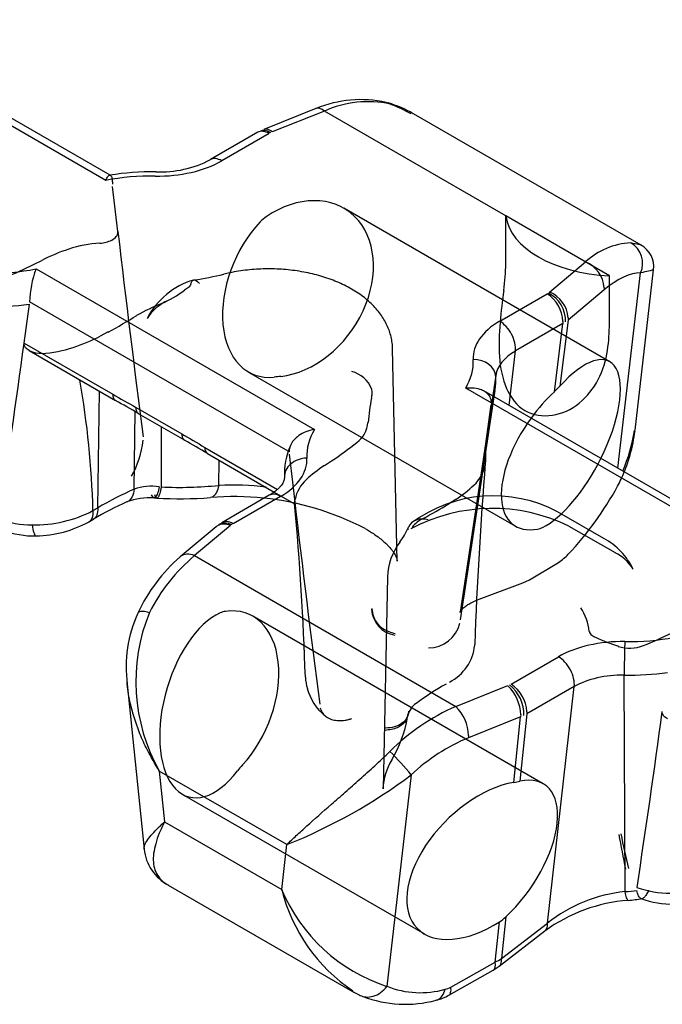
# Model space of a CAD drawing. Units: inches. Extents: x 27 to 447, y 52 to 349.
# Drawn here: x 257 to 272, y 165 to 187 of the extents above; entities that cross this region are included whole.
import ezdxf
from ezdxf.lldxf.tags import DXFTag
from ezdxf.xclip import XClip

# ---------------------------------------------------------------- set-up
doc = ezdxf.new("R2010")
doc.units = ezdxf.units.IN
doc.header["$XCLIPFRAME"] = 2
doc.layers.add('PART3', color=7, linetype='Continuous')
tags = doc.linetypes.add('HIDDEN2', pattern=[0.1875, 0.125, -0.0625]).pattern_tags.tags
tags[6:7] = [DXFTag(74, 4), DXFTag(75, 0), DXFTag(340, '0'), DXFTag(46, 0.0), DXFTag(50, 0.0), DXFTag(44, 0.0), DXFTag(45, 0.0)]
tags[4:5] = [DXFTag(74, 4), DXFTag(75, 0), DXFTag(340, '0'), DXFTag(46, 0.0), DXFTag(50, 0.0), DXFTag(44, 0.0), DXFTag(45, 0.0)]

# ---------------------------------------------------------------- blocks, each defined once
blk = doc.blocks.new('SE3')
at = {"layer": 'PART3', "color": 7, "linetype": 'Continuous', "ltscale": 25.4}
for p, q in [((259.335, 211.571), (253.166, 215.133)), ((259.428, 211.687), (253.566, 215.071)), ((263.99, 213.161), (262.835, 212.701)), ((264.175, 213.104), (263.02, 212.645)), ((269.964, 209.762), (264.175, 213.104)), ((271.193, 210.135), (266.147, 213.048)), ((262.703, 212.637), (261.651, 212.03)), ((262.951, 212.611), (261.901, 212.005)), ((269.167, 209.096), (269.964, 209.762)), ((257.786, 209.608), (263.955, 206.046)), ((271.061, 206.035), (271.471, 209.588)), ((270.682, 205.189), (271.182, 209.519)), ((270.372, 209.142), (269.576, 208.475)), ((270.375, 209.19), (270.372, 209.142)), ((268.06, 208.45), (269.11, 209.056)), ((263.375, 205.565), (257.641, 208.875)), ((269.576, 208.475), (269.396, 207.008)), ((269.463, 208.443), (269.461, 208.395)), ((269.579, 208.523), (269.576, 208.475)), ((269.461, 208.395), (268.411, 207.789)), ((269.275, 206.887), (269.461, 208.395)), ((257.522, 207.964), (259.485, 206.831)), ((257.636, 207.797), (259.551, 206.691)), ((268.274, 206.58), (268.411, 207.789)), ((273.477, 203.406), (267.308, 206.968)), ((259.153, 204.31), (259.19, 206.899)), ((273.57, 203.522), (267.708, 206.906)), ((267.937, 206.774), (267.957, 206.91)), ((259.994, 206.541), (261.016, 205.951)), ((259.961, 204.725), (259.986, 206.444)), ((260.052, 206.406), (261.082, 205.811)), ((260.564, 204.774), (260.567, 206.109)), ((261.525, 205.653), (263.138, 204.722)), ((261.583, 205.518), (263.065, 204.662)), ((261.836, 204.81), (261.841, 205.369)), ((260.402, 204.531), (260.463, 204.529)), ((262.953, 204.59), (261.901, 203.982)), ((263.203, 204.565), (262.153, 203.959)), ((261.775, 203.894), (260.978, 203.227)), ((262.096, 203.919), (261.299, 203.252)), ((261.299, 203.252), (267.088, 199.91)), ((268.312, 200.403), (269.362, 201.009)), ((270.842, 195.805), (270.82, 200.603)), ((259.809, 200.401), (260.18, 196.749)), ((267.088, 199.91), (268.243, 200.37)), ((269.713, 200.348), (268.663, 199.742)), ((269.119, 195.104), (269.713, 200.348)), ((268.663, 199.742), (268.508, 198.252)), ((268.527, 199.724), (268.524, 199.676)), ((268.665, 199.791), (268.663, 199.742)), ((268.524, 199.676), (267.37, 199.216)), ((268.374, 198.227), (268.524, 199.676)), ((267.372, 199.264), (267.37, 199.216)), ((263.344, 196.846), (260.517, 198.478)), ((260.517, 198.478), (260.632, 197.35)), ((266.102, 198.394), (265.561, 193.704)), ((260.632, 197.35), (263.23, 195.85)), ((263.23, 195.85), (263.344, 196.846)), ((260.718, 195.947), (264.801, 193.591)), ((267.962, 194.244), (268.054, 195.132)), ((268.197, 195.243), (268.101, 194.321)), ((268.046, 194.149), (269.063, 194.932)), ((268.101, 194.321), (269.119, 195.104)), ((266.934, 193.509), (267.919, 194.064)), ((266.978, 193.689), (267.962, 194.244)), ((267.919, 194.065), (268.046, 194.149))]:
    blk.add_line(p, q, dxfattribs=at)
at = {"layer": 'PART3', "color": 7, "linetype": 'HIDDEN2', "ltscale": 25.4}
for p, q in [((259.435, 211.683), (259.428, 211.687)), ((259.599, 210.439), (259.483, 211.436)), ((270.499, 207.551), (264.608, 210.952)), ((270.493, 209.457), (268.195, 210.783)), ((268.195, 209.722), (268.195, 210.783)), ((257.733, 209.704), (257.913, 209.797)), ((270.493, 208.395), (270.493, 209.457)), ((259.388, 208.21), (259.208, 208.117)), ((265.788, 203.131), (265.688, 207.837)), ((262.494, 207.322), (268.413, 203.905)), ((267.975, 207.249), (267.182, 201.998)), ((267.263, 202.308), (267.937, 206.774)), ((267.751, 205.732), (267.868, 206.595)), ((264.177, 205.248), (264.337, 205.352)), ((263.065, 204.662), (263.517, 204.401)), ((267.086, 204.5), (266.925, 204.396)), ((270.367, 203.632), (269.344, 204.222)), ((269.594, 203.909), (270.617, 203.319)), ((268.718, 202.718), (269.363, 203.103)), ((265.575, 202.781), (265.475, 198.085)), ((267.606, 202.286), (268.576, 202.65)), ((268.576, 202.65), (268.718, 202.718)), ((269.027, 198.195), (262.592, 201.909)), ((266.027, 199.708), (266.034, 199.742)), ((261.026, 197.964), (266.393, 194.865))]:
    blk.add_line(p, q, dxfattribs=at)
at = {"layer": 'PART3', "color": 7, "linetype": 'Continuous', "ltscale": 25.4}
for centre, radius, start, end in [((264.98, 210.816), 2.545, 77.1851, 112.8815), ((265.143, 210.984), 2.331, 77.8055, 114.5348), ((264.995, 211.119), 2.247, 59.2166, 74.7192), ((264.129, 209.496), 4.057, 60.9918, 68.1989), ((260.529, 214.199), 2.442, 267.8525, 297.3603), ((260.339, 205.992), 5.767, 89.0209, 99.1892), ((271.044, 208.599), 1.588, 92.8426, 132.8908), ((270.707, 209.733), 0.521, 335.74, 60.2273), ((270.921, 209.652), 0.554, 353.3633, 60.6186), ((269.704, 209.141), 0.673, 4.1725, 67.2935), ((259.916, 208.807), 2.275, 159.3896, 178.2884), ((268.69, 208.405), 0.774, 2.8047, 57.1953), ((268.821, 208.451), 0.7, 358.5294, 62.9155), ((268.903, 208.471), 0.678, 4.4066, 67.0595), ((-135.754, 261.554), 396.91, 352.24036, 352.36603), ((30.395, 238.636), 229.189, 351.32351, 352.30914), ((240.158, 203.804), 18.894, 1.3527, 10.1873), ((266.65, 207.138), 1.325, 349.9537, 3.3381), ((268.157, 208.117), 1.662, 312.2947, 318.1895), ((164.111, 38.427), 193.446, 60.26592, 60.43925), ((267.486, 206.563), 3.6, 336.4753, 351.4186), ((174.21, 56.871), 172.423, 59.55204, 59.74792), ((264.864, 205.053), 1.575, 156.1248, 182.5807), ((267.545, 206.447), 3.54, 337.7832, 344.2516), ((260.351, 203.616), 1.176, 81.8912, 109.3886), ((260.961, 213.314), 8.549, 267.3351, 275.8704), ((262.128, 198.742), 6.075, 82.8533, 92.7585), ((260.302, 203.137), 1.398, 85.9952, 110.9737), ((260.978, 212.774), 8.261, 266.4101, 274.6692), ((262.168, 198.221), 6.34, 83.9632, 94.6843), ((256.31, 209.231), 5.683, 298.7929, 300.0184), ((262.589, 198.109), 6.919, 113.7533, 120.6786), ((257.747, 206.744), 2.812, 269.0121, 297.54), ((257.716, 206.191), 2.259, 250.4692, 269.5672), ((257.743, 206.216), 2.525, 271.0383, 298.8249), ((256.083, 209.1), 5.853, 299.4476, 300.5582), ((257.736, 205.591), 1.901, 248.758, 271.5982), ((263.559, 200.316), 3.89, 131.5516, 154.6849), ((263.901, 200.16), 4.041, 130.0807, 153.1006), ((262.672, 200.784), 2.888, 155.5583, 187.6115), ((264.054, 200.462), 4.055, 157.8823, 209.2869), ((267.592, 199.698), 0.935, 1.5609, 45.8863), ((267.769, 199.733), 0.828, 358.1857, 51.9946), ((267.885, 199.748), 0.781, 3.101, 56.899), ((269.035, 195.497), 4.824, 113.8083, 134.9448), ((266.424, 199.233), 0.948, 1.8787, 45.5685), ((44.537, 230.471), 229.189, 351.32351, 352.30914), ((268.974, 195.353), 4.183, 112.5547, 133.3707), ((258.609, 192), 9.85, 40.4746, 44.5562), ((258.801, 208.167), 12.199, 291.8665, 306.7601), ((267.689, 202.192), 4.024, 279.8107, 281.755), ((261.206, 196.856), 1.031, 185.9636, 241.9049), ((266.962, 196.795), 3.85, 194.2089, 235.9846), ((266.743, 197.328), 3.812, 202.8102, 251.9281), ((271.184, 192.497), 3.326, 95.9001, 128.3765), ((270.572, 200.172), 4.375, 273.5306, 276.9726), ((271.858, 198.026), 2.259, 250.4692, 269.5672), ((271.168, 192.061), 3.559, 94.1965, 126.2407), ((270.657, 198.828), 3.227, 274.4446, 279.9916), ((271.878, 197.427), 1.901, 248.7553, 271.5979), ((267.549, 195.933), 0.946, 302.2539, 313.2143), ((266.305, 195.596), 2.032, 248.5305, 285.6263), ((265.595, 194.956), 1.579, 239.9667, 249.0399), ((265.969, 195.92), 2.613, 248.9481, 285.1024), ((266.399, 194.451), 1.083, 283.3832, 299.6436)]:
    blk.add_arc(centre, radius, start, end, dxfattribs=at)
at = {"layer": 'PART3', "color": 7, "linetype": 'HIDDEN2', "ltscale": 25.4}
for centre, radius, start, end in [((263.346, 210.088), 0.817, 124.0543, 136.3941), ((617.776, 252.303), 360.615, 186.66661, 187.39508), ((259.367, 207.435), 2.748, 93.4441, 108.162), ((254.303, 216.605), 7.707, 291.3159, 296.4265), ((261.762, 207.729), 1.704, 106.5909, 152.7659), ((260.218, 216.637), 7.351, 278.3504, 283.6181), ((259.186, 211.817), 3.283, 294.996, 305.2091), ((261.157, 207.92), 1.085, 114.0885, 147.0232), ((262.385, 204.298), 4.891, 111.7416, 118.9677), ((254.957, 216.497), 9.398, 298.1316, 302.5728), ((257.754, 210.478), 2.748, 273.4438, 288.1605), ((267.313, 170.289), 37.165, 96.3399, 96.5617), ((264.62, 206.702), 0.653, 22.4441, 75.2703), ((272.126, 205.469), 7.022, 169.5373, 173.9896), ((264.536, 206.249), 0.608, 306.4579, 355.7375), ((267.545, 206.447), 3.54, 344.2516, 353.0418), ((257.903, 206.096), 2.275, 331.5475, 352.7421), ((259.48, 212.605), 8.729, 303.8106, 308.3562), ((40.618, 236.406), 229.195, 351.32381, 352.30897), ((868.357, 275.721), 609.023, 186.620745, 186.715214), ((266.972, 205.397), 0.778, 311.73, 349.2271), ((356.255, 198.138), 88.803, 175.36696, 177.96975), ((267.545, 206.447), 3.54, 332.0917, 337.7832), ((264.291, 204.352), 0.778, 131.733, 169.2274), ((263.851, 208.582), 7.806, 317.2321, 330.9332), ((262.168, 198.221), 6.34, 62.6533, 83.9632), ((267.919, 201.546), 3.032, 61.9575, 126.7258), ((621.685, 246.371), 360.612, 186.66673, 187.39488), ((192.373, 198.077), 71.425, 1.99273, 5.08421), ((267.903, 200.431), 3.867, 64.0633, 117.8819), ((263.016, 210.626), 7.354, 297.0941, 302.1092), ((266.64, 203.491), 0.648, 114.9901, 143.1989), ((264.442, 204.587), 1.745, 323.5166, 336.1172), ((268.831, 204.249), 0.413, 279.805, 295.8413), ((266.91, 202.747), 1.333, 142.8648, 178.5411), ((269.654, 202.299), 1.512, 25.7396, 61.8521), ((268.827, 203.98), 1.027, 301.4316, 317.2204), ((270.177, 202.433), 0.988, 31.8792, 63.5974), ((262.049, 201.563), 0.458, 97.7015, 113.3914), ((265.829, 202.091), 0.607, 182.628, 261.0892), ((268.857, 201.436), 1.197, 6.4797, 33.4442), ((266.484, 201.923), 0.714, 269.8186, 346.3996), ((268.445, 208.44), 7.707, 291.3159, 296.4265), ((266.479, 201.37), 1.033, 297.1408, 354.3458), ((272.543, 206.592), 5.662, 245.3794, 250.8942), ((270.942, 202.004), 0.803, 251.6675, 292.2618), ((264.756, 200.596), 1.001, 182.3261, 196.9673), ((270.094, 194.714), 6.541, 119.5168, 126.4145), ((264.919, 200.606), 1.161, 194.9275, 231.0196), ((266.453, 199.61), 0.44, 123.3285, 168.3276), ((263.205, 200.167), 2.856, 329.6474, 350.0017), ((266.811, 198.026), 1.338, 148.5806, 177.4917), ((263.743, 197.332), 1.883, 137.177, 142.351), ((434.41, 227.73), 166.557, 190.60655, 190.87606), ((285.175, 199.913), 14.703, 191.0847, 194.1513)]:
    blk.add_arc(centre, radius, start, end, dxfattribs=at)
at = {"layer": 'PART3', "color": 7, "linetype": 'Continuous', "ltscale": 25.4}
for centre, major_axis, ratio, start_param, end_param in [((260.484, 212.823), (2.004, 0), 0.57735, 4.684966, 5.497787), ((261.901, 211.597), (0.25, -0.433), 0.57735, 2.356194, 3.141223), ((260.343, 209.857), (3.135, 0), 0.57735, 1.543374, 1.898275), ((256.777, 211.322), (-3.135, 0), 0.57735, 1.543374, 1.898275), ((270.088, 206.974), (1.297, 2.494), 0.38971, 0.187014, 0.751477), ((256.777, 210.864), (3.632, 0), 0.57735, 4.684966, 4.951694), ((269.477, 207.631), (2.004, 0), 0.57735, 2.356194, 3.169028), ((268.06, 208.041), (-0.25, 0.433), 0.57735, 3.804818, 5.497787), ((269.477, 207.173), (1.507, 0), 0.57735, 2.356194, 3.054149), ((264.34, 207.55), (-3.135, 0), 0.57735, 2.81414, 3.169028), ((267.474, 207.192), (-0.499, -0.024), 0.816189, 3.141667, 4.673613), ((269.511, 205.696), (-0.976, -1.861), 0.39866, 1.624476, 4.1568), ((264.34, 207.092), (-3.632, 0), 0.57735, 2.991201, 3.053403), ((269.592, 205.649), (1.222, 1.717), 0.503068, 1.168608, 1.548822), ((266.923, 205.464), (3.135, 0), 0.57735, 2.81414, 3.169028), ((261.786, 205.383), (-2.004, 0), 0.57735, 2.356194, 3.169028), ((263.789, 205.006), (0.499, 0.024), 0.816189, 1.532021, 3.134155), ((259.462, 198.364), (4.236, 6.338), 0.59902, 0.752272, 0.894472), ((263.203, 204.157), (0.25, -0.433), 0.57735, 2.356194, 3.141593), ((270.779, 200.191), (-2.004, 0), 0.57735, 4.684966, 5.497787), ((270.834, 200.939), (0.008, 0.5), 0.022388, 0.615657, 2.308626), ((270.92, 203.157), (-3.135, 0), 0.57735, 1.543374, 1.898275), ((269.362, 200.601), (-0.25, 0.433), 0.57735, 3.804818, 5.497787), ((270.779, 199.733), (1.507, 0), 0.57735, 1.543374, 2.356194), ((270.92, 202.699), (3.632, 0), 0.57735, 4.684966, 4.951694), ((267.767, 196.497), (1.533, 1.509), 0.582626, 0.699335, 4.355111), ((267.848, 196.45), (-1.222, -1.717), 0.503068, 1.190968, 3.639429), ((267.395, 194.793), (1.005, 0.011), 0.664583, 5.30368, 5.483641), ((266.942, 193.967), (-0.292, -0.288), 0.596802, 0.771741, 1.145232)]:
    blk.add_ellipse(centre, major_axis=major_axis, ratio=ratio, start_param=start_param, end_param=end_param, dxfattribs=at)
at = {"layer": 'PART3', "color": 7, "linetype": 'HIDDEN2', "ltscale": 25.4}
for centre, major_axis, ratio, start_param, end_param in [((263.496, 209.169), (-1.191, -1.733), 0.753478, 0.57652, 4.232296), ((263.415, 209.216), (0.826, 1.94), 0.642704, 1.042838, 3.491299), ((270.687, 210.896), (-2.5, 0), 0.57735, 0.077915, 1.492881), ((260.343, 208.225), (-3.649, 0), 0.57735, 5.238525, 5.440999), ((265.366, 208.089), (2, 3.464), 0.57735, 5.323254, 5.497787), ((267.664, 206.762), (2, 3.464), 0.57735, 5.323254, 5.497787), ((256.778, 209.689), (3.649, 0), 0.57735, 5.238483, 5.440999), ((269.592, 205.649), (1.222, 1.717), 0.503068, 1.548822, 3.617049), ((269.511, 205.696), (-0.976, -1.861), 0.39866, 0.500993, 1.624476), ((266.899, 203.845), (-3.649, 0), 0.57735, 5.554576, 5.74104), ((264.364, 205.903), (3.649, 0), 0.57735, 5.554576, 5.740999), ((261.752, 199.97), (0.593, 2.062), 0.520338, 0.410955, 4.066763), ((261.671, 200.016), (-0.826, -1.94), 0.642704, 1.065218, 3.513658)]:
    blk.add_ellipse(centre, major_axis=major_axis, ratio=ratio, start_param=start_param, end_param=end_param, dxfattribs=at)
at = {"layer": 'PART3', "color": 7, "linetype": 'Continuous', "ltscale": 25.4}
for points in [[(265.635, 213.262), (265.607, 213.281), (265.576, 213.293), (265.544, 213.298)], [(264.175, 213.104), (264.108, 213.161), (264.041, 213.181), (263.99, 213.161)], [(262.951, 212.611), (262.858, 212.665), (262.766, 212.674), (262.701, 212.636)], [(259.485, 206.831), (259.655, 206.733), (259.824, 206.639), (259.994, 206.541)], [(259.994, 206.541), (259.994, 206.477), (260.017, 206.426), (260.056, 206.404)], [(261.016, 205.951), (261.186, 205.853), (261.355, 205.751), (261.525, 205.653)], [(261.525, 205.653), (261.525, 205.589), (261.548, 205.538), (261.587, 205.516)], [(259.809, 200.401), (259.808, 200.413), (259.806, 200.425), (259.805, 200.438)], [(260.712, 195.953), (260.715, 195.952), (260.718, 195.95), (260.72, 195.949)], [(269.063, 194.932), (269.105, 194.964), (269.125, 195.025), (269.119, 195.104)], [(267.919, 194.064), (267.958, 194.087), (267.974, 194.151), (267.962, 194.244)]]:
    blk.add_open_spline(points, degree=3, dxfattribs=at)
for points, knots in [([(262.767, 212.671), (262.793, 212.683), (262.821, 212.688), (262.853, 212.684), (262.894, 212.679), (262.939, 212.66), (262.984, 212.629)], [0.5603411, 0.5603411, 0.5603411, 0.5603411, 0.75, 0.75, 0.75, 1, 1, 1, 1]), ([(263.02, 212.645), (262.98, 212.678), (262.94, 212.699), (262.904, 212.706), (262.879, 212.711), (262.856, 212.709), (262.835, 212.701)], [0, 0, 0, 0, 0.2694451, 0.2694451, 0.2694451, 0.4518438, 0.4518438, 0.4518438, 0.4518438]), ([(259.335, 211.571), (259.335, 211.572), (259.336, 211.573), (259.336, 211.574), (259.35, 211.609), (259.366, 211.638), (259.38, 211.657), (259.393, 211.674), (259.406, 211.684), (259.418, 211.686)], [0, 0, 0, 0, 0.0055764, 0.0055764, 0.0055764, 0.2310921, 0.2310921, 0.2310921, 0.4269693, 0.4269693, 0.4269693, 0.4269693]), ([(270.965, 210.185), (271.027, 210.178), (271.121, 210.168), (271.178, 210.144), (271.194, 210.135)], [0, 0, 0, 0, 0.1251895, 0.1912385, 0.1912385, 0.1912385, 0.1912385]), ([(271.47, 209.588), (271.47, 209.588), (271.457, 209.585), (271.382, 209.564), (271.247, 209.533), (271.182, 209.519)], [0.6547567, 0.6547567, 0.6547567, 0.6547567, 0.737593, 0.8741452, 1, 1, 1, 1]), ([(257.635, 207.797), (257.605, 207.815), (257.577, 207.836), (257.53, 207.893), (257.517, 207.929), (257.522, 207.964)], [0.545729, 0.545729, 0.545729, 0.545729, 0.75, 0.75, 1, 1, 1, 1]), ([(267.308, 206.968), (267.31, 206.968), (267.311, 206.968), (267.313, 206.969), (267.375, 206.977), (267.437, 206.978), (267.497, 206.971), (267.552, 206.965), (267.606, 206.952), (267.654, 206.933), (267.673, 206.925), (267.691, 206.916), (267.708, 206.906)], [0, 0, 0, 0, 0.0055765, 0.0055765, 0.0055765, 0.2310837, 0.2310837, 0.2310837, 0.4429148, 0.4429148, 0.4429148, 0.5252587, 0.5252587, 0.5252587, 0.5252587]), ([(259.485, 206.831), (259.485, 206.799), (259.491, 206.77), (259.501, 206.746), (259.512, 206.723), (259.528, 206.705), (259.547, 206.693)], [0, 0, 0, 0, 0.25, 0.25, 0.25, 0.5, 0.5, 0.5, 0.5]), ([(263.955, 206.046), (263.953, 206.046), (263.952, 206.046), (263.95, 206.046), (263.888, 206.037), (263.825, 206.021), (263.766, 205.997), (263.711, 205.975), (263.657, 205.946), (263.609, 205.912), (263.566, 205.881), (263.527, 205.846), (263.494, 205.807), (263.464, 205.771), (263.439, 205.732), (263.422, 205.692)], [0, 0, 0, 0, 0.0055765, 0.0055765, 0.0055765, 0.2310837, 0.2310837, 0.2310837, 0.4429148, 0.4429148, 0.4429148, 0.6314853, 0.6314853, 0.6314853, 0.8051921, 0.8051921, 0.8051921, 0.8051921]), ([(261.016, 205.951), (261.016, 205.916), (261.023, 205.885), (261.035, 205.861), (261.045, 205.84), (261.06, 205.824), (261.078, 205.813)], [0, 0, 0, 0, 0.2691946, 0.2691946, 0.2691946, 0.4998731, 0.4998731, 0.4998731, 0.4998731]), ([(263.29, 204.983), (263.29, 204.978), (263.29, 204.963), (263.287, 204.936), (263.275, 204.899), (263.255, 204.858), (263.225, 204.813), (263.182, 204.762), (263.126, 204.709), (263.059, 204.656), (262.997, 204.615), (262.963, 204.595), (262.953, 204.59)], [0, 0, 0, 0, 0.055883, 0.202954, 0.325122, 0.436431, 0.541643, 0.653084, 0.761143, 0.867912, 0.96871, 1, 1, 1, 1]), ([(260.517, 204.78), (260.505, 204.729), (260.481, 204.62), (260.44, 204.546), (260.413, 204.53), (260.403, 204.532), (260.402, 204.532)], [0, 0, 0, 0, 0.237886, 0.5004755, 0.6584661, 0.6649636, 0.6649636, 0.6649636, 0.6649636]), ([(260.564, 204.774), (260.553, 204.717), (260.541, 204.666), (260.528, 204.627), (260.515, 204.588), (260.502, 204.559), (260.488, 204.543), (260.48, 204.533), (260.471, 204.528), (260.463, 204.528)], [0, 0, 0, 0, 0.25, 0.25, 0.25, 0.5, 0.5, 0.5, 0.6616227, 0.6616227, 0.6616227, 0.6616227]), ([(261.836, 204.81), (261.823, 204.748), (261.805, 204.694), (261.783, 204.651), (261.761, 204.608), (261.735, 204.577), (261.706, 204.558), (261.688, 204.547), (261.67, 204.541), (261.651, 204.54)], [0, 0, 0, 0, 0.25, 0.25, 0.25, 0.5, 0.5, 0.5, 0.6545596, 0.6545596, 0.6545596, 0.6545596]), ([(259.961, 204.725), (259.956, 204.661), (259.941, 204.603), (259.917, 204.556), (259.893, 204.509), (259.859, 204.473), (259.82, 204.451), (259.814, 204.448), (259.808, 204.445), (259.802, 204.442)], [0, 0, 0, 0, 0.25, 0.25, 0.25, 0.5, 0.5, 0.5, 0.5360897, 0.5360897, 0.5360897, 0.5360897]), ([(259.153, 204.31), (259.156, 204.249), (259.149, 204.195), (259.132, 204.152), (259.116, 204.111), (259.091, 204.079), (259.059, 204.06)], [0, 0, 0, 0, 0.25, 0.25, 0.25, 0.4909691, 0.4909691, 0.4909691, 0.4909691]), ([(259.047, 204.25), (259.051, 204.19), (259.046, 204.136), (259.031, 204.094), (259.016, 204.052), (258.992, 204.021), (258.96, 204.003)], [0, 0, 0, 0, 0.25, 0.25, 0.25, 0.4976256, 0.4976256, 0.4976256, 0.4976256]), ([(257.698, 203.932), (257.709, 203.864), (257.721, 203.807), (257.735, 203.766), (257.749, 203.725), (257.764, 203.7), (257.779, 203.693), (257.783, 203.692), (257.786, 203.691), (257.789, 203.691)], [0, 0, 0, 0, 0.25, 0.25, 0.25, 0.5, 0.5, 0.5, 0.5514628, 0.5514628, 0.5514628, 0.5514628]), ([(262.096, 203.919), (261.988, 203.962), (261.881, 203.96), (261.794, 203.909), (261.784, 203.902), (261.775, 203.894)], [0, 0, 0, 0, 0.5, 0.5, 0.5694157, 0.5694157, 0.5694157, 0.5694157]), ([(261.838, 203.942), (261.873, 203.967), (261.917, 203.979), (261.965, 203.979), (262.014, 203.979), (262.069, 203.966), (262.123, 203.939)], [0.5067076, 0.5067076, 0.5067076, 0.5067076, 0.75, 0.75, 0.75, 1, 1, 1, 1]), ([(262.153, 203.959), (262.103, 203.987), (262.054, 204.004), (262.008, 204.006), (261.969, 204.009), (261.933, 204.001), (261.903, 203.983)], [0, 0, 0, 0, 0.25, 0.25, 0.25, 0.4643817, 0.4643817, 0.4643817, 0.4643817]), ([(261.299, 203.252), (261.241, 203.275), (261.183, 203.286), (261.13, 203.283), (261.077, 203.281), (261.029, 203.265), (260.991, 203.237), (260.987, 203.234), (260.982, 203.231), (260.978, 203.227)], [0, 0, 0, 0, 0.2694451, 0.2694451, 0.2694451, 0.5388903, 0.5388903, 0.5388903, 0.5696063, 0.5696063, 0.5696063, 0.5696063]), ([(260.297, 201.988), (260.244, 202.003), (260.195, 202.012), (260.155, 202.014), (260.115, 202.016), (260.084, 202.012), (260.064, 202.001), (260.054, 201.995), (260.046, 201.988), (260.042, 201.979)], [0, 0, 0, 0, 0.25, 0.25, 0.25, 0.5, 0.5, 0.5, 0.6282829, 0.6282829, 0.6282829, 0.6282829]), ([(260.517, 198.478), (260.424, 198.635), (260.264, 198.903), (260.012, 199.466), (259.866, 199.956), (259.816, 200.327), (259.809, 200.401)], [0, 0, 0, 0, 0.1469231, 0.2512881, 0.5013022, 0.5644927, 0.5644927, 0.5644927, 0.5644927]), ([(271.778, 199.632), (271.747, 199.65), (271.719, 199.671), (271.672, 199.728), (271.659, 199.764), (271.664, 199.799)], [0.545729, 0.545729, 0.545729, 0.545729, 0.75, 0.75, 1, 1, 1, 1]), ([(263.344, 196.846), (263.412, 196.911), (263.547, 197.041), (263.863, 197.33), (264.228, 197.652), (264.636, 198.007), (264.959, 198.292), (265.295, 198.592), (265.517, 198.805), (265.628, 198.911)], [0, 0, 0, 0, 0.12547, 0.250286, 0.500065, 0.62467, 0.7497, 0.874814, 1, 1, 1, 1]), ([(260.18, 196.749), (260.179, 196.761), (260.181, 196.836), (260.258, 196.965), (260.434, 197.163), (260.559, 197.281), (260.632, 197.35)], [0.4477169, 0.4477169, 0.4477169, 0.4477169, 0.4985154, 0.7485105, 0.8531168, 1, 1, 1, 1]), ([(260.632, 197.35), (260.592, 197.265), (260.512, 197.095), (260.406, 196.786), (260.357, 196.443), (260.453, 196.17), (260.601, 196.02), (260.686, 195.968), (260.712, 195.953)], [0, 0, 0, 0, 0.1254581, 0.2503333, 0.5002528, 0.7491815, 0.8745096, 0.9255275, 0.9255275, 0.9255275, 0.9255275]), ([(270.907, 195.611), (270.906, 195.611), (270.905, 195.611), (270.904, 195.611), (270.895, 195.614), (270.885, 195.633), (270.874, 195.666), (270.863, 195.699), (270.852, 195.747), (270.842, 195.805)], [0.4718485, 0.4718485, 0.4718485, 0.4718485, 0.5, 0.5, 0.5, 0.75, 0.75, 0.75, 1, 1, 1, 1]), ([(271.189, 195.652), (271.182, 195.655), (271.168, 195.664), (271.148, 195.689), (271.131, 195.725), (271.115, 195.772), (271.107, 195.81), (271.103, 195.829)], [0.5881883, 0.5881883, 0.5881883, 0.5881883, 0.6657098, 0.7488262, 0.8321557, 0.9158339, 1, 1, 1, 1]), ([(268.046, 194.149), (268.062, 194.161), (268.076, 194.178), (268.085, 194.199), (268.099, 194.231), (268.105, 194.273), (268.101, 194.321)], [0.5898495, 0.5898495, 0.5898495, 0.5898495, 0.75, 0.75, 0.75, 1, 1, 1, 1]), ([(265.03, 193.481), (265.051, 193.475), (265.072, 193.471), (265.093, 193.469), (265.147, 193.464), (265.204, 193.47), (265.26, 193.487), (265.315, 193.503), (265.371, 193.531), (265.422, 193.568), (265.473, 193.605), (265.52, 193.651), (265.561, 193.704)], [0.1496532, 0.1496532, 0.1496532, 0.1496532, 0.25, 0.25, 0.25, 0.5, 0.5, 0.5, 0.75, 0.75, 0.75, 1, 1, 1, 1]), ([(266.649, 193.397), (266.662, 193.4), (266.674, 193.404), (266.685, 193.409), (266.723, 193.425), (266.757, 193.454), (266.786, 193.493), (266.814, 193.532), (266.837, 193.582), (266.852, 193.639)], [0.422633, 0.422633, 0.422633, 0.422633, 0.5, 0.5, 0.5, 0.75, 0.75, 0.75, 1, 1, 1, 1]), ([(266.934, 193.509), (266.953, 193.519), (266.966, 193.538), (266.974, 193.565), (266.983, 193.596), (266.984, 193.639), (266.978, 193.689)], [0.5387395, 0.5387395, 0.5387395, 0.5387395, 0.75, 0.75, 0.75, 1, 1, 1, 1])]:
    blk.add_open_spline(points, degree=3, knots=knots, dxfattribs=at)
at = {"layer": 'PART3', "color": 7, "linetype": 'HIDDEN2', "ltscale": 25.4}
for points, knots in [([(259.418, 211.686), (259.419, 211.686), (259.42, 211.686), (259.421, 211.686), (259.432, 211.687), (259.443, 211.68), (259.451, 211.665), (259.46, 211.651), (259.466, 211.63), (259.471, 211.602), (259.476, 211.575), (259.479, 211.54), (259.479, 211.501), (259.479, 211.497), (259.479, 211.492), (259.479, 211.488)], [0.4269693, 0.4269693, 0.4269693, 0.4269693, 0.4429224, 0.4429224, 0.4429224, 0.6314912, 0.6314912, 0.6314912, 0.8066856, 0.8066856, 0.8066856, 0.9812125, 0.9812125, 0.9812125, 1, 1, 1, 1]), ([(259.202, 210.179), (259.294, 210.185), (259.386, 210.207), (259.503, 210.268), (259.539, 210.294), (259.591, 210.359), (259.604, 210.398), (259.599, 210.439)], [0, 0, 0, 0, 0.5, 0.5, 0.75, 0.75, 1, 1, 1, 1]), ([(265.686, 207.839), (265.686, 207.861), (265.686, 207.923), (265.67, 208.036), (265.639, 208.168), (265.593, 208.299), (265.533, 208.426), (265.46, 208.549), (265.373, 208.669), (265.272, 208.784), (265.158, 208.894), (265.031, 208.998), (264.892, 209.095), (264.741, 209.185), (264.581, 209.267), (264.412, 209.341), (264.235, 209.406), (264.052, 209.463), (263.863, 209.51), (263.67, 209.548), (263.473, 209.578), (263.274, 209.598), (263.073, 209.608), (262.871, 209.61), (262.67, 209.602), (262.469, 209.585), (262.273, 209.559), (262.095, 209.527), (261.996, 209.504), (261.949, 209.493)], [0, 0, 0, 0, 0.015718, 0.050398, 0.085097, 0.120027, 0.15538, 0.191318, 0.227957, 0.26535, 0.303475, 0.342238, 0.381493, 0.421072, 0.460822, 0.500604, 0.540334, 0.579974, 0.619511, 0.658949, 0.698302, 0.737587, 0.77683, 0.816053, 0.855285, 0.894544, 0.933855, 0.973245, 1, 1, 1, 1]), ([(261.286, 209.364), (261.287, 209.364), (261.288, 209.364), (261.322, 209.368), (261.364, 209.339), (261.407, 209.285)], [0.4855936, 0.4855936, 0.4855936, 0.4855936, 0.5, 0.5, 1, 1, 1, 1]), ([(261.216, 209.265), (261.211, 209.244), (261.187, 209.219), (261.137, 209.175), (261.108, 209.155), (261.079, 209.135)], [0, 0, 0, 0, 0.5, 0.5, 1, 1, 1, 1]), ([(268.152, 209.13), (268.089, 208.682), (268.025, 208.169), (268.087, 207.161), (268.257, 206.682), (268.984, 206.257), (269.474, 206.348), (270.173, 206.92), (270.387, 207.354), (270.45, 207.803)], [0, 0, 0, 0, 0.25, 0.25, 0.5, 0.5, 0.75, 0.75, 1, 1, 1, 1]), ([(257.919, 207.735), (257.826, 207.729), (257.734, 207.747), (257.649, 207.789), (257.642, 207.793), (257.635, 207.797)], [0, 0, 0, 0, 0.5, 0.5, 0.545729, 0.545729, 0.545729, 0.545729]), ([(265.22, 206.744), (265.226, 206.777), (265.232, 206.811), (265.236, 206.882), (265.235, 206.921), (265.224, 206.952)], [0, 0, 0, 0, 0.5, 0.5, 1, 1, 1, 1]), ([(267.708, 206.906), (267.73, 206.893), (267.751, 206.879), (267.769, 206.863), (267.799, 206.836), (267.824, 206.805), (267.841, 206.77), (267.859, 206.735), (267.869, 206.696), (267.87, 206.656), (267.871, 206.652), (267.871, 206.648), (267.871, 206.643)], [0.5252587, 0.5252587, 0.5252587, 0.5252587, 0.6314853, 0.6314853, 0.6314853, 0.8066816, 0.8066816, 0.8066816, 0.9812103, 0.9812103, 0.9812103, 1, 1, 1, 1]), ([(263.422, 205.692), (263.422, 205.691), (263.422, 205.691), (263.422, 205.691), (263.404, 205.65), (263.394, 205.608), (263.392, 205.568), (263.392, 205.563), (263.392, 205.559), (263.392, 205.555)], [0.8051921, 0.8051921, 0.8051921, 0.8051921, 0.8066816, 0.8066816, 0.8066816, 0.9812103, 0.9812103, 0.9812103, 1, 1, 1, 1]), ([(267.751, 205.732), (267.746, 205.697), (267.744, 205.65), (267.744, 205.555), (267.745, 205.509), (267.746, 205.38), (267.744, 205.306), (267.736, 205.251)], [0, 0, 0, 0, 0.25, 0.25, 0.5, 0.5, 1, 1, 1, 1]), ([(260.461, 204.529), (260.457, 204.529), (260.454, 204.531), (260.45, 204.534), (260.438, 204.543), (260.427, 204.566), (260.418, 204.6)], [0.677454, 0.677454, 0.677454, 0.677454, 0.75, 0.75, 0.75, 1, 1, 1, 1]), ([(263.512, 204.506), (263.517, 204.464), (263.519, 204.434), (263.519, 204.405), (263.519, 204.4), (263.518, 204.401)], [0, 0, 0, 0, 0.25, 0.25, 0.4523762, 0.4523762, 0.4523762, 0.4523762]), ([(266.043, 203.835), (266.036, 203.835), (266.031, 203.836), (266.027, 203.848), (266.028, 203.86), (266.039, 203.885)], [0, 0, 0, 0, 0.5, 0.5, 1, 1, 1, 1]), ([(266.477, 204.047), (266.383, 204.072), (266.288, 204.07), (266.132, 204.012), (266.072, 203.957), (266.039, 203.885)], [0, 0, 0, 0, 0.5, 0.5, 1, 1, 1, 1]), ([(265.081, 203.853), (265.149, 203.811), (265.255, 203.747), (265.393, 203.647), (265.492, 203.566), (265.561, 203.501), (265.609, 203.451), (265.642, 203.414), (265.668, 203.382), (265.691, 203.352), (265.713, 203.321), (265.734, 203.286), (265.755, 203.249), (265.773, 203.208), (265.785, 203.166), (265.787, 203.144), (265.788, 203.13)], [0, 0, 0, 0, 0.124194, 0.230013, 0.31783, 0.387941, 0.440583, 0.484898, 0.52105, 0.55974, 0.600951, 0.647585, 0.710337, 0.790041, 0.886575, 1, 1, 1, 1]), ([(267.182, 201.994), (267.182, 201.998), (267.183, 202.005), (267.189, 202.015), (267.194, 202.024), (267.2, 202.033), (267.208, 202.044), (267.219, 202.057), (267.236, 202.075), (267.265, 202.102), (267.31, 202.137), (267.377, 202.181), (267.476, 202.233), (267.555, 202.265), (267.606, 202.286)], [0, 0, 0, 0, 0.119967, 0.210881, 0.272554, 0.318831, 0.36567, 0.413143, 0.46499, 0.533897, 0.621307, 0.727722, 0.85373, 1, 1, 1, 1]), ([(265.23, 202.081), (265.237, 202.019), (265.251, 201.891), (265.351, 201.739), (265.51, 201.596), (265.649, 201.553), (265.745, 201.524)], [0, 0, 0, 0, 0.237744, 0.500508, 0.655819, 1, 1, 1, 1]), ([(270.047, 201.571), (270.052, 201.537), (270.075, 201.511), (270.126, 201.472), (270.155, 201.457), (270.184, 201.444)], [0, 0, 0, 0, 0.5, 0.5, 1, 1, 1, 1]), ([(264.084, 199.882), (264.089, 199.864), (264.097, 199.827), (264.122, 199.778), (264.155, 199.732), (264.196, 199.693), (264.245, 199.66), (264.3, 199.633), (264.36, 199.613), (264.425, 199.601), (264.493, 199.595), (264.564, 199.596), (264.636, 199.604), (264.709, 199.618), (264.757, 199.633), (264.781, 199.64)], [0, 0, 0, 0, 0.077622, 0.154811, 0.231686, 0.308363, 0.384946, 0.461514, 0.538131, 0.614844, 0.691671, 0.768617, 0.845671, 0.922811, 1, 1, 1, 1]), ([(266.033, 199.767), (266.026, 199.719), (266.012, 199.617), (265.911, 199.506), (265.753, 199.409), (265.614, 199.391), (265.518, 199.379)], [0, 0, 0, 0, 0.237744, 0.500508, 0.655819, 1, 1, 1, 1]), ([(266.021, 199.697), (266.016, 199.683), (266.01, 199.669), (266.003, 199.656), (265.978, 199.61), (265.941, 199.569), (265.895, 199.535), (265.848, 199.501), (265.792, 199.474), (265.729, 199.456), (265.667, 199.439), (265.598, 199.43), (265.527, 199.43)], [0.1762228, 0.1762228, 0.1762228, 0.1762228, 0.25, 0.25, 0.25, 0.5, 0.5, 0.5, 0.75, 0.75, 0.75, 1, 1, 1, 1]), ([(271.36, 195.836), (271.352, 195.818), (271.336, 195.782), (271.311, 195.737), (271.286, 195.7), (271.261, 195.672), (271.237, 195.654), (271.213, 195.646), (271.197, 195.648), (271.189, 195.652), (271.189, 195.652)], [0, 0, 0, 0, 0.0834427, 0.1668607, 0.25021, 0.3334659, 0.4166211, 0.499683, 0.5826903, 0.5881883, 0.5881883, 0.5881883, 0.5881883])]:
    blk.add_open_spline(points, degree=3, knots=knots, dxfattribs=at)
for points in [[(261.216, 209.265), (261.228, 209.319), (261.249, 209.352), (261.276, 209.362)], [(260.402, 204.532), (260.382, 204.535), (260.364, 204.569), (260.345, 204.603)], [(265.788, 203.142), (265.788, 203.138), (265.788, 203.134), (265.788, 203.13)], [(267.507, 201.268), (267.508, 201.274), (267.508, 201.279), (267.508, 201.284)], [(266.039, 199.803), (266.04, 199.783), (266.038, 199.762), (266.034, 199.742)]]:
    blk.add_open_spline(points, degree=3, dxfattribs=at)

msp = doc.modelspace()

# ---------------------------------------------------------------- block references
ref = msp.add_blockref('SE3', (0, -28.506))
XClip(ref).set_block_clipping_path([(137.8246479144, 178.4811183187), (294.4432366719, 285.0362162086)])

doc.saveas('drawing.dxf')
